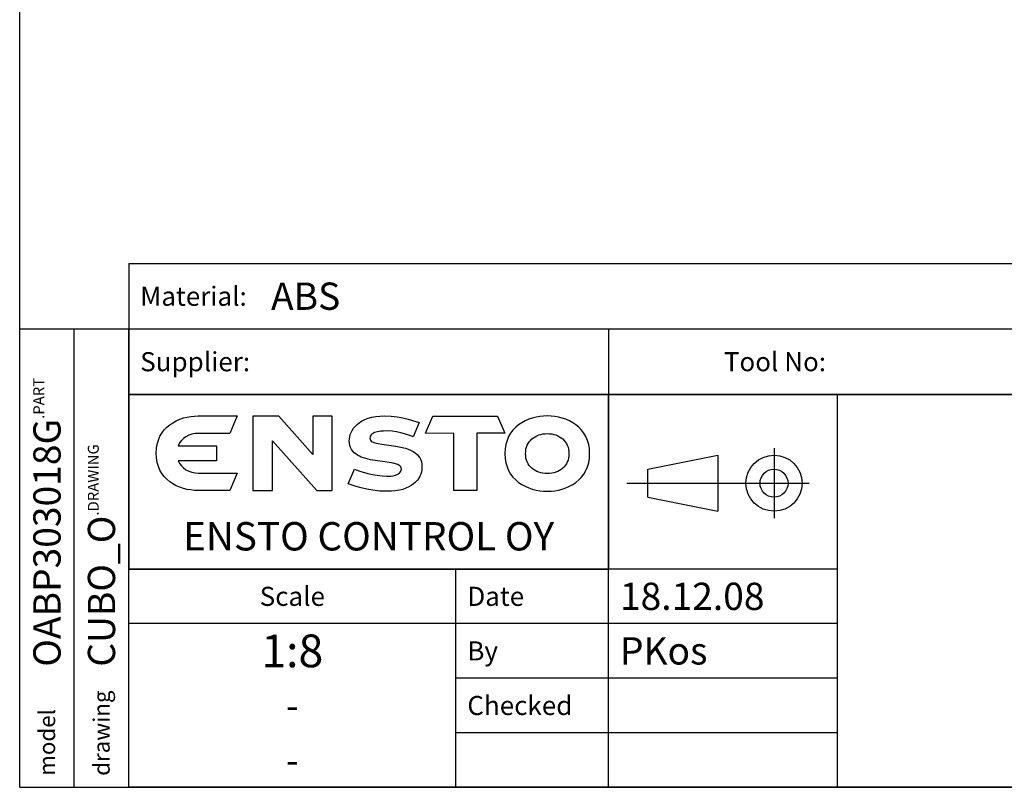
# Model space of a CAD drawing. Units: millimetres. Extents: x 12 to 202, y 7 to 290.
# Drawn here: x 17 to 107, y 7 to 77 of the extents above; entities that cross this region are included whole.
import ezdxf
from ezdxf.enums import TextEntityAlignment as Align

# ---------------------------------------------------------------- set-up
doc = ezdxf.new("R2010")
doc.units = ezdxf.units.MM
doc.header["$LTSCALE"] = 19.36
doc.layers.get('0').update_dxf_attribs({"linetype": 'CONTINUOUS'})
doc.styles.add('TEXTSTYLE_1', font='ARIAL.TTF')

# ---------------------------------------------------------------- blocks, each defined once
blk = doc.blocks.new('ENSTO_BL0', base_point=(49.392, 37.578))
at = {"color": 7, "linetype": 'CONTINUOUS'}
for p, q in [((31.362, 40.578), (31.674, 40.722)), ((31.674, 40.722), (32.01, 40.842)), ((32.01, 40.842), (32.346, 40.926)), ((32.346, 40.926), (32.694, 40.986)), ((32.694, 40.986), (33.03, 41.022)), ((33.03, 41.022), (33.378, 41.034)), ((33.378, 41.034), (36.954, 41.034)), ((36.954, 41.034), (36.258, 39.426)), ((40.77, 41.022), (38.394, 41.022)), ((38.394, 41.022), (38.394, 40.566)), ((43.878, 37.506), (40.77, 41.022)), ((45.654, 41.022), (43.878, 41.022)), ((43.878, 41.022), (43.878, 40.566)), ((45.654, 40.566), (45.654, 41.022)), ((48.402, 40.566), (48.666, 40.698)), ((48.666, 40.698), (48.954, 40.818)), ((48.954, 40.818), (49.29, 40.902)), ((49.29, 40.902), (49.65, 40.974)), ((49.65, 40.974), (50.034, 41.022)), ((50.034, 41.022), (50.466, 41.034)), ((50.466, 41.034), (51.054, 41.01)), ((51.054, 41.01), (51.618, 40.938)), ((51.618, 40.938), (52.146, 40.854)), ((52.146, 40.854), (52.614, 40.746)), ((52.614, 40.746), (53.334, 40.53)), ((54.21, 39.438), (54.882, 41.022)), ((54.882, 41.022), (60.822, 41.022)), ((60.822, 41.022), (61.506, 39.438)), ((63.678, 40.722), (63.354, 40.578)), ((64.002, 40.83), (63.678, 40.722)), ((64.35, 40.926), (64.002, 40.83)), ((64.698, 40.986), (64.35, 40.926)), ((65.034, 41.022), (64.698, 40.986)), ((65.382, 41.034), (65.034, 41.022)), ((65.73, 41.022), (65.382, 41.034)), ((66.078, 40.986), (65.73, 41.022)), ((66.414, 40.926), (66.078, 40.986)), ((66.762, 40.83), (66.414, 40.926)), ((67.098, 40.722), (66.762, 40.83)), ((67.41, 40.578), (67.098, 40.722)), ((30.042, 39.462), (30.258, 39.75)), ((30.258, 39.75), (30.498, 40.002)), ((30.498, 40.002), (30.762, 40.218)), ((30.762, 40.218), (31.05, 40.41)), ((31.05, 40.41), (31.362, 40.578)), ((38.394, 40.566), (38.394, 34.662)), ((43.878, 40.566), (43.878, 37.506)), ((45.654, 34.662), (45.654, 40.566)), ((47.502, 39.702), (47.622, 39.894)), ((47.622, 39.894), (47.778, 40.074)), ((47.778, 40.074), (47.958, 40.254)), ((47.958, 40.254), (48.162, 40.422)), ((48.162, 40.422), (48.402, 40.566)), ((53.646, 40.422), (53.082, 39.126)), ((53.334, 40.53), (53.646, 40.422)), ((62.238, 39.738), (62.022, 39.45)), ((62.49, 39.99), (62.238, 39.738)), ((62.754, 40.218), (62.49, 39.99)), ((63.042, 40.41), (62.754, 40.218)), ((63.354, 40.578), (63.042, 40.41)), ((67.722, 40.41), (67.41, 40.578)), ((68.01, 40.218), (67.722, 40.41)), ((68.286, 39.99), (68.01, 40.218)), ((68.526, 39.738), (68.286, 39.99)), ((68.742, 39.45), (68.526, 39.738)), ((29.718, 38.814), (29.862, 39.162)), ((29.862, 39.162), (30.042, 39.462)), ((32.022, 38.97), (31.83, 38.778)), ((32.25, 39.126), (32.022, 38.97)), ((32.502, 39.258), (32.25, 39.126)), ((32.778, 39.354), (32.502, 39.258)), ((33.078, 39.414), (32.778, 39.354)), ((33.39, 39.426), (33.078, 39.414)), ((36.258, 39.426), (33.39, 39.426)), ((47.226, 38.754), (47.238, 38.934)), ((47.238, 38.934), (47.274, 39.126)), ((47.274, 39.126), (47.322, 39.318)), ((47.322, 39.318), (47.406, 39.51)), ((47.406, 39.51), (47.502, 39.702)), ((49.134, 39.102), (49.122, 38.982)), ((49.122, 38.982), (49.134, 38.886)), ((49.182, 39.21), (49.134, 39.102)), ((49.134, 38.886), (49.182, 38.802)), ((49.242, 39.294), (49.182, 39.21)), ((49.338, 39.378), (49.242, 39.294)), ((49.434, 39.438), (49.338, 39.378)), ((49.554, 39.498), (49.434, 39.438)), ((49.818, 39.57), (49.554, 39.498)), ((50.106, 39.618), (49.818, 39.57)), ((50.37, 39.642), (50.106, 39.618)), ((50.79, 39.654), (50.37, 39.642)), ((51.162, 39.63), (50.79, 39.654)), ((51.558, 39.57), (51.162, 39.63)), ((51.942, 39.486), (51.558, 39.57)), ((52.302, 39.39), (51.942, 39.486)), ((52.866, 39.21), (52.302, 39.39)), ((53.082, 39.126), (52.866, 39.21)), ((56.814, 39.426), (54.21, 39.438)), ((56.814, 34.194), (56.814, 39.426)), ((61.506, 39.438), (58.926, 39.438)), ((58.926, 39.438), (58.926, 34.194)), ((61.842, 39.138), (61.698, 38.79)), ((62.022, 39.45), (61.842, 39.138)), ((63.846, 38.79), (63.966, 38.922)), ((63.966, 38.922), (64.11, 39.03)), ((64.11, 39.03), (64.266, 39.126)), ((64.266, 39.126), (64.434, 39.21)), ((64.434, 39.21), (64.602, 39.282)), ((64.602, 39.282), (64.782, 39.342)), ((64.782, 39.342), (64.974, 39.378)), ((64.974, 39.378), (65.178, 39.402)), ((65.178, 39.402), (65.382, 39.414)), ((65.382, 39.414), (65.586, 39.402)), ((65.586, 39.402), (65.79, 39.378)), ((65.79, 39.378), (65.982, 39.342)), ((65.982, 39.342), (66.162, 39.282)), ((66.162, 39.282), (66.342, 39.21)), ((66.342, 39.21), (66.498, 39.126)), ((66.498, 39.126), (66.654, 39.03)), ((66.654, 39.03), (66.798, 38.922)), ((66.798, 38.922), (66.93, 38.79)), ((68.922, 39.138), (68.742, 39.45)), ((69.066, 38.79), (68.922, 39.138)), ((29.514, 37.614), (29.538, 38.046)), ((29.538, 38.046), (29.61, 38.442)), ((29.61, 38.442), (29.718, 38.814)), ((31.662, 38.55), (31.542, 38.298)), ((31.542, 38.298), (35.046, 38.298)), ((31.83, 38.778), (31.662, 38.55)), ((35.046, 38.298), (35.046, 36.918)), ((40.17, 38.73), (40.194, 38.754)), ((40.17, 34.662), (40.17, 38.73)), ((40.194, 38.754), (44.262, 34.194)), ((47.25, 38.526), (47.226, 38.754)), ((47.286, 38.31), (47.25, 38.526)), ((47.346, 38.13), (47.286, 38.31)), ((47.43, 37.95), (47.346, 38.13)), ((47.538, 37.806), (47.43, 37.95)), ((49.182, 38.802), (49.242, 38.73)), ((49.242, 38.73), (49.326, 38.67)), ((49.326, 38.67), (49.566, 38.562)), ((49.566, 38.562), (49.866, 38.49)), ((49.866, 38.49), (50.226, 38.43)), ((50.226, 38.43), (50.634, 38.382)), ((50.634, 38.382), (51.51, 38.262)), ((51.51, 38.262), (51.954, 38.178)), ((51.954, 38.178), (52.386, 38.07)), ((52.386, 38.07), (52.782, 37.926)), ((52.782, 37.926), (52.974, 37.83)), ((61.518, 38.01), (61.494, 37.578)), ((61.59, 38.418), (61.518, 38.01)), ((61.698, 38.79), (61.59, 38.418)), ((63.402, 37.782), (63.426, 37.986)), ((63.426, 37.986), (63.474, 38.166)), ((63.474, 38.166), (63.546, 38.346)), ((63.546, 38.346), (63.63, 38.502)), ((63.63, 38.502), (63.726, 38.658)), ((63.726, 38.658), (63.846, 38.79)), ((66.93, 38.79), (67.038, 38.658)), ((67.038, 38.658), (67.134, 38.502)), ((67.134, 38.502), (67.218, 38.346)), ((67.218, 38.346), (67.29, 38.166)), ((67.29, 38.166), (67.338, 37.986)), ((67.338, 37.986), (67.374, 37.782)), ((69.186, 38.418), (69.066, 38.79)), ((69.246, 38.01), (69.186, 38.418)), ((69.27, 37.578), (69.246, 38.01)), ((29.538, 37.182), (29.514, 37.614)), ((29.61, 36.774), (29.538, 37.182)), ((47.67, 37.662), (47.538, 37.806)), ((47.814, 37.542), (47.67, 37.662)), ((47.97, 37.434), (47.814, 37.542)), ((48.15, 37.338), (47.97, 37.434)), ((48.33, 37.254), (48.15, 37.338)), ((48.738, 37.122), (48.33, 37.254)), ((49.17, 37.014), (48.738, 37.122)), ((52.974, 37.83), (53.142, 37.734)), ((53.142, 37.734), (53.31, 37.626)), ((53.31, 37.626), (53.454, 37.494)), ((53.454, 37.494), (53.574, 37.35)), ((53.574, 37.35), (53.682, 37.182)), ((53.682, 37.182), (53.778, 37.002)), ((61.494, 37.578), (61.518, 37.134)), ((61.518, 37.134), (61.59, 36.738)), ((63.39, 37.578), (63.402, 37.782)), ((63.402, 37.374), (63.39, 37.578)), ((63.426, 37.17), (63.402, 37.374)), ((63.474, 36.99), (63.426, 37.17)), ((67.338, 37.17), (67.29, 36.99)), ((67.374, 37.374), (67.338, 37.17)), ((67.374, 37.782), (67.374, 37.578)), ((67.374, 37.578), (67.374, 37.374)), ((69.186, 36.738), (69.246, 37.134)), ((69.246, 37.134), (69.27, 37.578)), ((29.718, 36.402), (29.61, 36.774)), ((29.862, 36.066), (29.718, 36.402)), ((35.046, 36.918), (31.542, 36.918)), ((31.542, 36.918), (31.662, 36.666)), ((31.662, 36.666), (31.83, 36.45)), ((31.83, 36.45), (32.022, 36.258)), ((32.022, 36.258), (32.25, 36.09)), ((47.118, 34.806), (47.706, 36.15)), ((47.706, 36.15), (48.198, 35.982)), ((49.614, 36.942), (49.17, 37.014)), ((50.49, 36.822), (49.614, 36.942)), ((50.886, 36.774), (50.49, 36.822)), ((51.246, 36.702), (50.886, 36.774)), ((51.558, 36.618), (51.246, 36.702)), ((51.678, 36.57), (51.558, 36.618)), ((51.786, 36.498), (51.678, 36.57)), ((51.882, 36.438), (51.786, 36.498)), ((51.942, 36.354), (51.882, 36.438)), ((51.978, 36.258), (51.942, 36.354)), ((52.002, 36.15), (51.978, 36.258)), ((51.99, 36.054), (52.002, 36.15)), ((53.778, 37.002), (53.838, 36.81)), ((53.838, 36.81), (53.874, 36.594)), ((53.874, 36.126), (53.85, 35.91)), ((53.874, 36.594), (53.886, 36.354)), ((53.886, 36.354), (53.874, 36.126)), ((61.59, 36.738), (61.698, 36.366)), ((61.698, 36.366), (61.842, 36.018)), ((63.546, 36.81), (63.474, 36.99)), ((63.63, 36.654), (63.546, 36.81)), ((63.726, 36.498), (63.63, 36.654)), ((63.846, 36.354), (63.726, 36.498)), ((63.966, 36.234), (63.846, 36.354)), ((64.11, 36.126), (63.966, 36.234)), ((64.266, 36.018), (64.11, 36.126)), ((66.654, 36.126), (66.498, 36.018)), ((66.798, 36.234), (66.654, 36.126)), ((66.93, 36.354), (66.798, 36.234)), ((67.038, 36.498), (66.93, 36.354)), ((67.134, 36.654), (67.038, 36.498)), ((67.218, 36.81), (67.134, 36.654)), ((67.29, 36.99), (67.218, 36.81)), ((68.922, 36.018), (69.066, 36.366)), ((69.066, 36.366), (69.186, 36.738)), ((30.042, 35.754), (29.862, 36.066)), ((30.258, 35.478), (30.042, 35.754)), ((30.498, 35.226), (30.258, 35.478)), ((30.762, 34.998), (30.498, 35.226)), ((32.25, 36.09), (32.502, 35.958)), ((32.502, 35.958), (32.778, 35.874)), ((32.778, 35.874), (33.078, 35.814)), ((33.078, 35.814), (33.39, 35.79)), ((33.39, 35.79), (36.954, 35.79)), ((36.954, 35.79), (36.258, 34.194)), ((48.198, 35.982), (48.93, 35.766)), ((48.93, 35.766), (49.35, 35.67)), ((49.35, 35.67), (49.794, 35.586)), ((49.794, 35.586), (50.238, 35.526)), ((50.238, 35.526), (50.67, 35.502)), ((50.67, 35.502), (51.03, 35.514)), ((51.03, 35.514), (51.246, 35.55)), ((51.246, 35.55), (51.474, 35.598)), ((51.474, 35.598), (51.678, 35.682)), ((51.678, 35.682), (51.846, 35.802)), ((51.846, 35.802), (51.906, 35.874)), ((51.906, 35.874), (51.954, 35.958)), ((51.954, 35.958), (51.99, 36.054)), ((53.598, 35.31), (53.466, 35.118)), ((53.706, 35.502), (53.598, 35.31)), ((53.79, 35.706), (53.706, 35.502)), ((53.85, 35.91), (53.79, 35.706)), ((61.842, 36.018), (62.022, 35.706)), ((62.022, 35.706), (62.238, 35.418)), ((62.238, 35.418), (62.49, 35.166)), ((64.434, 35.934), (64.266, 36.018)), ((64.602, 35.874), (64.434, 35.934)), ((64.782, 35.814), (64.602, 35.874)), ((64.974, 35.778), (64.782, 35.814)), ((65.178, 35.754), (64.974, 35.778)), ((65.382, 35.742), (65.178, 35.754)), ((65.586, 35.754), (65.382, 35.742)), ((65.79, 35.778), (65.586, 35.754)), ((65.982, 35.814), (65.79, 35.778)), ((66.162, 35.874), (65.982, 35.814)), ((66.342, 35.934), (66.162, 35.874)), ((66.498, 36.018), (66.342, 35.934)), ((68.286, 35.166), (68.526, 35.418)), ((68.526, 35.418), (68.742, 35.706)), ((68.742, 35.706), (68.922, 36.018)), ((31.05, 34.806), (30.762, 34.998)), ((31.362, 34.638), (31.05, 34.806)), ((31.674, 34.494), (31.362, 34.638)), ((32.01, 34.386), (31.674, 34.494)), ((32.346, 34.302), (32.01, 34.386)), ((38.394, 34.662), (38.394, 34.194)), ((40.17, 34.194), (40.17, 34.662)), ((45.654, 34.194), (45.654, 34.662)), ((47.502, 34.674), (47.118, 34.806)), ((47.862, 34.554), (47.502, 34.674)), ((48.306, 34.434), (47.862, 34.554)), ((48.822, 34.314), (48.306, 34.434)), ((49.398, 34.218), (48.822, 34.314)), ((52.41, 34.398), (52.122, 34.302)), ((52.674, 34.518), (52.41, 34.398)), ((52.914, 34.65), (52.674, 34.518)), ((53.118, 34.794), (52.914, 34.65)), ((53.31, 34.95), (53.118, 34.794)), ((53.466, 35.118), (53.31, 34.95)), ((62.49, 35.166), (62.754, 34.938)), ((62.754, 34.938), (63.042, 34.746)), ((63.042, 34.746), (63.354, 34.578)), ((63.354, 34.578), (63.678, 34.434)), ((63.678, 34.434), (64.002, 34.314)), ((64.002, 34.314), (64.35, 34.23)), ((66.414, 34.23), (66.762, 34.314)), ((66.762, 34.314), (67.098, 34.434)), ((67.098, 34.434), (67.41, 34.578)), ((67.41, 34.578), (67.722, 34.746)), ((67.722, 34.746), (68.01, 34.938)), ((68.01, 34.938), (68.286, 35.166)), ((32.682, 34.242), (32.346, 34.302)), ((33.03, 34.194), (32.682, 34.242)), ((33.366, 34.182), (33.03, 34.194)), ((33.378, 34.182), (33.366, 34.182)), ((36.258, 34.194), (33.378, 34.182)), ((38.394, 34.194), (40.17, 34.194)), ((44.262, 34.194), (45.654, 34.194)), ((50.034, 34.146), (49.398, 34.218)), ((50.682, 34.122), (50.034, 34.146)), ((51.09, 34.134), (50.682, 34.122)), ((51.462, 34.17), (51.09, 34.134)), ((51.81, 34.23), (51.462, 34.17)), ((52.122, 34.302), (51.81, 34.23)), ((58.926, 34.194), (56.814, 34.194)), ((64.35, 34.23), (64.698, 34.17)), ((64.698, 34.17), (65.034, 34.134)), ((65.034, 34.134), (65.382, 34.122)), ((65.382, 34.122), (65.73, 34.134)), ((65.73, 34.134), (66.078, 34.17)), ((66.078, 34.17), (66.414, 34.23))]:
    blk.add_line(p, q, dxfattribs=at)

msp = doc.modelspace()

# ---------------------------------------------------------------- linework, layer by layer
at = {"color": 7, "linetype": 'CONTINUOUS'}
for p, q in [((17, 7), (17, 290)), ((74.615, 36.151), (81.039, 37.436)), ((81.039, 37.436), (81.039, 32.297)), ((74.615, 33.582), (74.615, 36.151)), ((74.615, 33.582), (81.039, 32.297)), ((17, 7), (202, 7))]:
    msp.add_line(p, q, dxfattribs=at)
at = {"color": 2, "linetype": 'CONTINUOUS'}
for p, q in [((27, 55), (202, 55)), ((27, 55), (27, 49)), ((17, 7), (17, 49)), ((17, 49), (27, 49)), ((22, 7), (22, 49)), ((27, 49), (202, 49)), ((27, 49), (120, 49)), ((27, 49), (27, 43)), ((27, 7), (27, 49)), ((71, 49), (71, 43)), ((27, 43), (120, 43)), ((92, 43), (27, 43)), ((27, 7), (27, 43)), ((27, 43), (71, 43)), ((27, 43), (27, 27)), ((71, 7), (71, 43)), ((71, 43), (71, 27)), ((202, 43), (92, 43)), ((92, 7), (92, 43)), ((92, 7), (92, 43)), ((86.178, 38.079), (86.178, 31.654)), ((72.688, 34.866), (89.39, 34.866)), ((92, 27), (27, 27)), ((27, 27), (71, 27)), ((57, 7), (57, 27)), ((92, 22), (27, 22)), ((92, 17), (57, 17)), ((92, 12), (57, 12)), ((27, 7), (27, 9)), ((92, 7), (92, 9)), ((17, 7), (27, 7)), ((92, 7), (27, 7)), ((202, 7), (92, 7))]:
    msp.add_line(p, q, dxfattribs=at)
at = {"color": 7, "linetype": 'CONTINUOUS'}
for radius in [2.57, 1.285]:
    msp.add_circle((86.178, 34.866), radius, dxfattribs=at)

# ---------------------------------------------------------------- block references
at = {"color": 2, "linetype": 'CONTINUOUS'}
msp.add_blockref('ENSTO_BL0', (49.392, 37.578), dxfattribs=at)

# ---------------------------------------------------------------- texts
at = {"color": 2, "linetype": 'CONTINUOUS', "style": 'TEXTSTYLE_1'}
for s, p in [('ABS', (40.05, 50.75)), ('18.12.08', (72.05, 23.25)), ('PKos', (72.05, 18.25))]:
    msp.add_text(s, height=2.5, dxfattribs=at).set_placement(p)
at = {"color": 2, "linetype": 'CONTINUOUS', "style": 'TEXTSTYLE_1', "oblique": 5}
for s, p in [('Material:', (28.05, 51.122)), ('Supplier:', (28.05, 45.122)), ('Date', (58.05, 23.622)), ('By', (58.05, 18.622)), ('Checked', (58.05, 13.622))]:
    msp.add_text(s, height=1.75, dxfattribs=at).set_placement(p)
msp.add_text('Tool No:', height=1.75, dxfattribs=at).set_placement((90.95, 45.122), align=Align.RIGHT)
at = {"color": 2, "linetype": 'CONTINUOUS', "style": 'TEXTSTYLE_1'}
for s, height, p in [('ENSTO CONTROL OY', 2.6, (49, 28.7)), ('1:8', 3, (42, 18)), ('-', 2.5, (42, 13.25)), ('-', 2.5, (42, 8.25))]:
    msp.add_text(s, height=height, dxfattribs=at).set_placement(p, align=Align.CENTER)
at = {"color": 2, "linetype": 'CONTINUOUS', "style": 'TEXTSTYLE_1', "oblique": 5}
msp.add_text('Scale', height=1.75, dxfattribs=at).set_placement((42, 23.622), align=Align.CENTER)
for s, p in [('drawing', (25.253, 8.05)), ('model', (20.253, 8.05))]:
    msp.add_text(s, height=1.5, rotation=90, dxfattribs=at).set_placement(p)
at = {"color": 2, "linetype": 'CONTINUOUS', "char_height": 2.5, "attachment_point": 1, "rotation": 90, "style": 'TEXTSTYLE_1'}
for s, insert, width in [('OABP303018G\\H1.0000000000;.PART', (18.25, 18.05), 28.15613), ('CUBO_O\\H1.0000000000;.DRAWING', (23.25, 18.05), 21.85688)]:
    msp.add_mtext(s, dxfattribs=dict(at, insert=insert, width=width))

doc.saveas('drawing.dxf')
